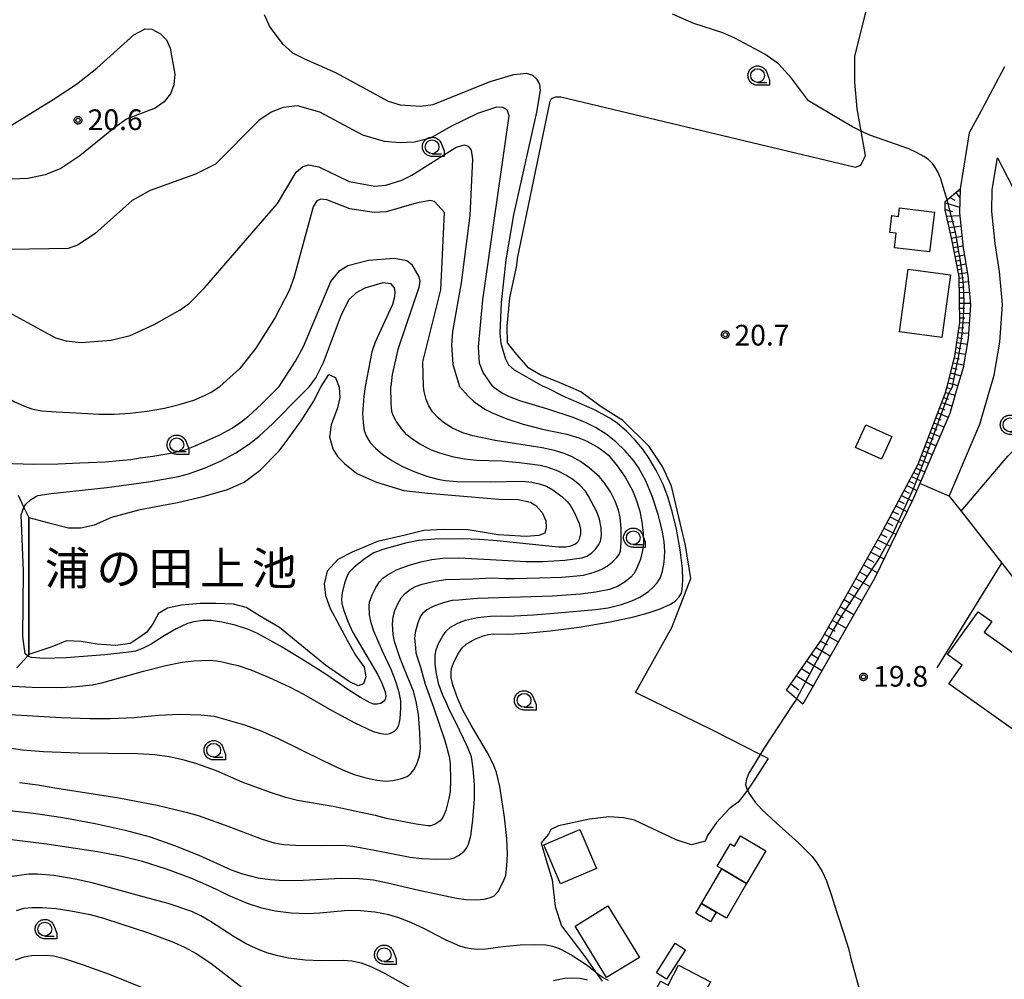
# Model space of a CAD drawing. Extents: x -28000 to -26000, y 100500 to 102000.
# Drawn here: x -26498 to -26320, y 100765 to 100939 of the extents above; entities that cross this region are included whole.
import ezdxf
from ezdxf.enums import TextEntityAlignment as Align

# ---------------------------------------------------------------- set-up
doc = ezdxf.new("R2010")
doc.units = 0
for name, color, linetype in [('2101000', 7, 'Continuous'), ('2101001', 7, 'Continuous'), ('3001000', 4, 'Continuous'), ('3003000', 7, 'Continuous'), ('5105000', 4, 'Continuous'), ('5105001', 4, 'Continuous'), ('6101110', 6, 'Continuous'), ('6101121', 6, 'Continuous'), ('6101990', 6, 'Continuous'), ('6110000', 1, 'Continuous'), ('6110120', 1, 'Continuous'), ('6130000', 3, 'Continuous'), ('6301000', 3, 'Continuous'), ('6331000', 3, 'Continuous'), ('7101000', 2, 'Continuous'), ('7101001', 8, 'Continuous'), ('7102000', 6, 'Continuous'), ('7312000', 1, 'Continuous'), ('8151000', 5, 'Continuous'), ('CLIP_BOX', 4, 'Continuous')]:
    doc.layers.add(name, color=color, linetype=linetype)
doc.styles.add('PlotAnnotation', font='MS Gothic.ttf')

# ---------------------------------------------------------------- blocks, each defined once
blk = doc.blocks.new('633100')
at = {"layer": '6331000'}
blk.add_lwpolyline([(0, -0.5), (0.67, -0.5)], dxfattribs=at)
blk.add_circle((0, 0), 0.5, dxfattribs=at)
at = {"layer": 'CLIP_BOX'}
blk.add_lwpolyline([(0.87, -0.3), (0.87, -0.7), (0, -0.7), (-0.074, -0.695), (-0.146, -0.684), (-0.216, -0.666), (-0.282, -0.64), (-0.35, -0.606), (-0.414, -0.564), (-0.469, -0.521), (-0.52, -0.469), (-0.568, -0.408), (-0.608, -0.35), (-0.64, -0.281), (-0.666, -0.214), (-0.686, -0.144), (-0.697, -0.071), (-0.699, 0.003), (-0.695, 0.075), (-0.684, 0.148), (-0.665, 0.216), (-0.64, 0.281), (-0.606, 0.349), (-0.565, 0.412), (-0.522, 0.467), (-0.467, 0.52), (-0.41, 0.568), (-0.349, 0.607), (-0.283, 0.641), (-0.215, 0.665), (-0.148, 0.684), (-0.072, 0.696), (0, 0.7), (0.074, 0.696), (0.147, 0.685), (0.219, 0.666), (0.283, 0.639), (0.355, 0.605), (0.416, 0.562), (0.472, 0.518), (0.525, 0.463), (0.57, 0.407), (0.609, 0.346), (0.646, 0.273)], close=True, dxfattribs=at)
blk = doc.blocks.new('731200')
at = {"layer": '7312000'}
blk.add_circle((0, 0), 0.15, dxfattribs=at)
at = {"layer": 'CLIP_BOX'}
blk.add_lwpolyline([(-0.209, -0.178), (-0.219, -0.166), (-0.237, -0.14), (-0.251, -0.113), (-0.258, -0.094), (-0.265, -0.075), (-0.269, -0.057), (-0.273, -0.031), (-0.275, -0.008), (-0.274, 0.024), (-0.27, 0.054), (-0.266, 0.071), (-0.261, 0.088), (-0.255, 0.104), (-0.246, 0.124), (-0.239, 0.136), (-0.228, 0.154), (-0.219, 0.166), (-0.202, 0.187), (-0.189, 0.199), (-0.169, 0.217), (-0.151, 0.23), (-0.135, 0.239), (-0.113, 0.251), (-0.101, 0.256), (-0.082, 0.262), (-0.056, 0.269), (-0.04, 0.272), (-0.016, 0.275), (0.004, 0.275), (0.022, 0.274), (0.042, 0.272), (0.065, 0.267), (0.079, 0.264), (0.108, 0.253), (0.121, 0.247), (0.143, 0.235), (0.16, 0.224), (0.18, 0.208), (0.194, 0.194), (0.206, 0.182), (0.222, 0.162), (0.233, 0.146), (0.249, 0.116), (0.257, 0.097), (0.264, 0.075), (0.269, 0.057), (0.273, 0.032), (0.275, 0.014), (0.275, -0.008), (0.274, -0.023), (0.271, -0.048), (0.267, -0.067), (0.261, -0.088), (0.249, -0.117), (0.23, -0.151), (0.219, -0.166), (0.204, -0.184), (0.189, -0.199), (0.172, -0.215), (0.154, -0.228), (0.136, -0.239), (0.124, -0.246), (0.107, -0.253), (0.09, -0.26), (0.071, -0.266), (0.044, -0.271), (0.028, -0.274), (0.009, -0.275), (-0.009, -0.275), (-0.024, -0.274), (-0.041, -0.272), (-0.063, -0.268), (-0.086, -0.261), (-0.101, -0.256), (-0.115, -0.25), (-0.133, -0.241), (-0.148, -0.231), (-0.17, -0.216), (-0.182, -0.206), (-0.197, -0.192)], close=True, dxfattribs=at)

msp = doc.modelspace()

# ---------------------------------------------------------------- linework, layer by layer
at = {"layer": '2101000', "flags": 128}
for points in [[(-26319.97, 100930.78), (-26324.2, 100922.82), (-26326.39, 100918.84), (-26328.04, 100908.66), (-26328.13, 100904.32), (-26327.46, 100898), (-26326.67, 100892.99), (-26326.17, 100887.63), (-26326.59, 100881.58), (-26327.51, 100876.25), (-26328.5, 100872.87)], [(-26322.46, 100872.87), (-26321.85, 100874.94), (-26320.82, 100880.89), (-26320.36, 100887.7), (-26320.91, 100893.71), (-26321.71, 100898.76), (-26322.32, 100904.57), (-26322.24, 100908.54), (-26321.28, 100914.27), (-26317.58, 100907.14), (-26315.2, 100902.57), (-26310.47, 100892.57), (-26307.98, 100888.38), (-26305.76, 100886.3), (-26304.74, 100885.55), (-26297.15, 100879.96)], [(-26328.5, 100872.87), (-26329.93, 100867.97), (-26335.36, 100855.28)], [(-26330.03, 100853), (-26324.46, 100866.01), (-26322.46, 100872.87)]]:
    msp.add_lwpolyline(points, dxfattribs=at)
at = {"layer": '2101001', "flags": 128}
msp.add_lwpolyline([(-26330.03, 100853), (-26335.36, 100855.28)], dxfattribs=at)
at = {"layer": '3001000', "flags": 128}
for points in [[(-26339.6, 100900.62), (-26340.78, 100900.77), (-26340.4, 100903.83), (-26339.22, 100903.68), (-26339.03, 100905.23), (-26332.71, 100904.45), (-26333.6, 100897.23), (-26339.92, 100898), (-26339.6, 100900.62)], [(-26337.44, 100894.11), (-26329.79, 100893.06), (-26331.34, 100881.71), (-26339, 100882.76), (-26337.44, 100894.11)], [(-26342.3, 100859.66), (-26346.97, 100861.78), (-26345.09, 100865.91), (-26340.43, 100863.79), (-26342.3, 100859.66)], [(-26305.36, 100812.93), (-26310.65, 100805.16), (-26330.09, 100819.01), (-26327.68, 100822.39), (-26330.32, 100824.27), (-26324.78, 100832.05), (-26322.31, 100830.3), (-26323.7, 100828.35), (-26308.61, 100817.59), (-26309.71, 100816.05), (-26305.36, 100812.93)], [(-26400.45, 100782.73), (-26403.47, 100789.82), (-26396.95, 100792.6), (-26393.93, 100785.51), (-26400.45, 100782.73)], [(-26363.24, 100788.75), (-26366.71, 100782.81), (-26371.19, 100785.44), (-26372.02, 100785.92), (-26369.64, 100789.98), (-26368.9, 100789.55), (-26367.8, 100791.42), (-26363.24, 100788.75)], [(-26366.71, 100782.81), (-26370.38, 100776.54), (-26372.22, 100777.61), (-26374.87, 100779.17), (-26371.19, 100785.44), (-26366.71, 100782.81)], [(-26377.78, 100770.79), (-26381.21, 100765.45), (-26383.05, 100766.63), (-26379.63, 100771.98), (-26377.78, 100770.79)], [(-26379.04, 100768.01), (-26373.28, 100764.97), (-26374.51, 100762.64), (-26373.44, 100762.08), (-26374.46, 100760.14), (-26373.86, 100759.82), (-26374.57, 100758.47), (-26383.4, 100763.12), (-26382.34, 100765.12), (-26380.95, 100764.38), (-26379.04, 100768.01)]]:
    msp.add_lwpolyline(points, close=True, dxfattribs=at)
at = {"layer": '3003000', "flags": 128}
for points in [[(-26374.87, 100779.17), (-26372.22, 100777.61), (-26373.25, 100775.86), (-26375.89, 100777.42), (-26374.87, 100779.17)], [(-26397.78, 100775.1), (-26391.83, 100778.74), (-26386.14, 100769.42), (-26392.09, 100765.78), (-26397.78, 100775.1)]]:
    msp.add_lwpolyline(points, close=True, dxfattribs=at)
at = {"layer": '5105000', "flags": 128}
for points in [[(-26496.76, 100849.15), (-26493.12, 100848.18), (-26489.57, 100847.25), (-26487.34, 100847.25), (-26484.82, 100847.79), (-26481.73, 100849.17), (-26476.6, 100850.58), (-26469.78, 100851.85), (-26465.15, 100852.9), (-26460.74, 100854.2), (-26457.73, 100855.55), (-26454.83, 100857.69), (-26451.42, 100861.2), (-26449.57, 100863.64), (-26447.43, 100866.62), (-26445.18, 100870.12), (-26443.76, 100872.87), (-26442.41, 100875.03), (-26441.19, 100874.5), (-26440.6, 100872.87)], [(-26440.6, 100872.87), (-26440.53, 100872.68), (-26440.39, 100870.85), (-26440.83, 100869.01), (-26441.99, 100865.89), (-26442.27, 100863.75), (-26441.69, 100861.58), (-26440.82, 100860.16), (-26439.53, 100858.89), (-26437.32, 100857.12), (-26433.78, 100855.52), (-26428.83, 100854.03), (-26424.48, 100853.53), (-26417.28, 100852.94), (-26411.63, 100852.44), (-26408.12, 100852.41), (-26405.85, 100851.91), (-26404.91, 100851.3), (-26403.73, 100850.05), (-26403.07, 100848.5), (-26403.02, 100847.32), (-26403.24, 100846.26), (-26404.34, 100845.84), (-26406.65, 100845.68), (-26411.72, 100845.95), (-26417.15, 100846.87), (-26421.63, 100846.92), (-26425.21, 100846.79), (-26428.54, 100845.94), (-26433.59, 100844.76), (-26438.15, 100842.81), (-26440.74, 100841.49), (-26442.7, 100839.42), (-26443.23, 100837.12), (-26442.99, 100834.99), (-26442.14, 100832.66), (-26440.94, 100830.38), (-26439.09, 100826.89), (-26437.56, 100824.19), (-26436.02, 100822), (-26435.72, 100820.28), (-26436.11, 100818.98), (-26437.1, 100818.64), (-26438.74, 100819.39), (-26442.98, 100822.37), (-26447.93, 100826.42), (-26451.34, 100829.19), (-26454.98, 100831.3), (-26457.35, 100832.81), (-26459.68, 100833.39), (-26462.79, 100833.53), (-26465.7, 100833.54), (-26469.08, 100833.22), (-26471.62, 100832.72), (-26473.26, 100831.72), (-26474.25, 100829.88), (-26475.35, 100828.36), (-26476.8, 100827.31), (-26478.41, 100826.3), (-26480.98, 100825.92), (-26481.12, 100825.93), (-26484.34, 100826.2), (-26487.25, 100826.67), (-26489.89, 100826.79), (-26492.59, 100825.66)], [(-26492.59, 100825.66), (-26496.71, 100824.29)]]:
    msp.add_lwpolyline(points, dxfattribs=at)
at = {"layer": '5105001', "flags": 128}
msp.add_lwpolyline([(-26496.71, 100824.29), (-26496.76, 100849.15)], dxfattribs=at)
at = {"layer": '6101110', "flags": 128}
msp.add_lwpolyline([(-26359.48, 100817.82), (-26353.34, 100826.69), (-26347.97, 100836.2), (-26342.54, 100845.86), (-26335.64, 100858.79), (-26330.75, 100871.56), (-26330.41, 100872.87), (-26328.97, 100878.35), (-26328.08, 100884.52), (-26328.19, 100892.8), (-26329.52, 100899.5), (-26330.49, 100903.75), (-26330.73, 100904.79), (-26330.75, 100906.38), (-26328.04, 100908.66)], dxfattribs=at)
at = {"layer": '6101121', "flags": 128}
msp.add_lwpolyline([(-26328.04, 100908.66), (-26328.13, 100904.32), (-26327.46, 100898), (-26326.67, 100892.99), (-26326.17, 100887.63), (-26326.59, 100881.58), (-26327.51, 100876.25), (-26328.5, 100872.87), (-26329.93, 100867.97), (-26335.36, 100855.28), (-26336.51, 100852.6), (-26343.57, 100838.09), (-26356.51, 100815.32), (-26357.66, 100816.29), (-26359.48, 100817.82)], dxfattribs=at)
at = {"layer": '6101990', "flags": 128}
for points in [[(-26328.84, 100907.98), (-26328.07, 100907.07)], [(-26328.39, 100908.37), (-26328.22, 100908.17)], [(-26330.75, 100906.12), (-26328.11, 100905.35)], [(-26329.89, 100907.1), (-26328.99, 100906.63)], [(-26330.73, 100904.92), (-26329.43, 100904.59)], [(-26330.49, 100903.74), (-26328.08, 100903.86)], [(-26330.25, 100902.69), (-26329.12, 100902.81)], [(-26330.01, 100901.64), (-26327.88, 100901.99)], [(-26329.79, 100900.7), (-26328.79, 100900.87)], [(-26329.58, 100899.76), (-26327.68, 100900.11)], [(-26329.4, 100898.9), (-26328.5, 100899.07)], [(-26329.23, 100898.03), (-26327.5, 100898.35)], [(-26329.07, 100897.21), (-26328.22, 100897.36)], [(-26328.9, 100896.39), (-26327.25, 100896.69)], [(-26328.75, 100895.6), (-26327.94, 100895.74)], [(-26328.59, 100894.81), (-26327, 100895.08)], [(-26328.44, 100894.05), (-26327.66, 100894.17)], [(-26328.29, 100893.29), (-26326.75, 100893.51)], [(-26328.19, 100892.49), (-26327.41, 100892.6)], [(-26328.18, 100891.68), (-26326.56, 100891.86)], [(-26328.16, 100890.79), (-26327.32, 100890.89)], [(-26328.15, 100889.91), (-26326.38, 100889.93)], [(-26328.14, 100888.94), (-26327.22, 100888.95)], [(-26328.13, 100887.98), (-26326.2, 100887.93)], [(-26328.11, 100887.07), (-26327.16, 100887.04)], [(-26328.1, 100886.15), (-26326.28, 100886.1)], [(-26328.09, 100885.31), (-26327.21, 100885.28)], [(-26328.09, 100884.46), (-26326.39, 100884.39)], [(-26328.35, 100882.65), (-26326.52, 100882.52)], [(-26328.22, 100883.55), (-26327.34, 100883.49)], [(-26328.62, 100880.8), (-26326.77, 100880.51)], [(-26328.48, 100881.72), (-26327.55, 100881.58)], [(-26328.88, 100879.01), (-26327.08, 100878.72)], [(-26328.75, 100879.9), (-26327.84, 100879.76)], [(-26329.29, 100877.15), (-26327.42, 100876.76)], [(-26329.04, 100878.07), (-26328.15, 100877.88)], [(-26329.77, 100875.31), (-26327.93, 100874.8)], [(-26329.53, 100876.23), (-26328.6, 100875.97)], [(-26330.24, 100873.52), (-26328.46, 100873.02)], [(-26330, 100874.41), (-26329.1, 100874.16)], [(-26330.69, 100871.78), (-26328.96, 100871.3)], [(-26330.47, 100872.65), (-26329.59, 100872.4)], [(-26331.36, 100869.96), (-26329.53, 100869.34)], [(-26331.02, 100870.87), (-26330.14, 100870.57)], [(-26332.09, 100868.07), (-26330.21, 100867.31)], [(-26331.72, 100869.02), (-26330.78, 100868.64)], [(-26332.78, 100866.25), (-26330.98, 100865.52)], [(-26332.43, 100867.16), (-26331.51, 100866.79)], [(-26333.45, 100864.5), (-26331.71, 100863.8)], [(-26333.12, 100865.38), (-26332.23, 100865.02)], [(-26334.1, 100862.82), (-26332.42, 100862.14)], [(-26333.77, 100863.66), (-26332.92, 100863.32)], [(-26334.72, 100861.2), (-26333.11, 100860.54)], [(-26334.41, 100862.01), (-26333.59, 100861.67)], [(-26335.34, 100859.57), (-26333.79, 100858.94)], [(-26335.03, 100860.38), (-26334.24, 100860.06)], [(-26336.43, 100857.3), (-26335.62, 100856.93)], [(-26336.03, 100858.05), (-26334.45, 100857.41)], [(-26335.64, 100858.79), (-26334.88, 100858.48)], [(-26337.27, 100855.73), (-26336.4, 100855.31)], [(-26336.84, 100856.55), (-26335.15, 100855.77)], [(-26338.19, 100854.02), (-26337.25, 100853.54)], [(-26337.71, 100854.91), (-26335.9, 100854.03)], [(-26339.17, 100852.17), (-26338.19, 100851.67)], [(-26338.66, 100853.13), (-26336.73, 100852.14)], [(-26340.21, 100850.23), (-26339.19, 100849.71)], [(-26339.68, 100851.22), (-26337.68, 100850.2)], [(-26340.74, 100849.24), (-26338.66, 100848.18)], [(-26341.84, 100847.18), (-26339.68, 100846.08)], [(-26341.29, 100848.21), (-26340.23, 100847.67)], [(-26342.99, 100845.06), (-26340.74, 100843.9)], [(-26342.41, 100846.11), (-26341.31, 100845.55)], [(-26343.61, 100843.95), (-26342.46, 100843.35)], [(-26344.89, 100841.68), (-26343.67, 100841.04)], [(-26344.23, 100842.85), (-26341.86, 100841.61)], [(-26345.54, 100840.52), (-26343.06, 100839.13)], [(-26346.94, 100838.04), (-26344.41, 100836.61)], [(-26346.24, 100839.28), (-26344.97, 100838.56)], [(-26347.65, 100836.77), (-26346.39, 100836.06)], [(-26349.07, 100834.25), (-26347.81, 100833.54)], [(-26348.36, 100835.51), (-26345.84, 100834.09)], [(-26349.78, 100832.99), (-26347.27, 100831.57)], [(-26351.2, 100830.49), (-26348.7, 100829.07)], [(-26350.49, 100831.74), (-26349.24, 100831.03)], [(-26351.9, 100829.23), (-26350.65, 100828.53)], [(-26352.61, 100827.98), (-26350.12, 100826.57)], [(-26354.13, 100825.56), (-26351.56, 100824.04)], [(-26353.31, 100826.74), (-26352.07, 100826.03)], [(-26354.97, 100824.33), (-26353.65, 100823.5)], [(-26356.75, 100821.76), (-26355.31, 100820.86)], [(-26355.82, 100823.1), (-26353.07, 100821.37)], [(-26357.67, 100820.43), (-26354.68, 100818.54)], [(-26358.68, 100818.97), (-26357.23, 100817.92)]]:
    msp.add_lwpolyline(points, dxfattribs=at)
at = {"layer": '6110000', "flags": 128}
msp.add_lwpolyline([(-26330.03, 100853), (-26327.87, 100850.24), (-26320.49, 100840.83), (-26313.43, 100831.82), (-26305.95, 100822.28), (-26305.22, 100821.48), (-26302.05, 100818), (-26289.56, 100805.16), (-26278.85, 100797.64), (-26277.52, 100797.15), (-26275.74, 100796.5), (-26252.95, 100791.69)], dxfattribs=at)
at = {"layer": '6110120', "flags": 128}
msp.add_lwpolyline([(-26498.68, 100853.14), (-26497.62, 100850.93), (-26496.76, 100849.15), (-26496.71, 100824.29), (-26496.94, 100824.03), (-26498.9, 100821.86)], dxfattribs=at)
at = {"layer": '6130000', "flags": 128}
msp.add_lwpolyline([(-26332.18, 100821.9), (-26320.49, 100840.83)], dxfattribs=at)
at = {"layer": '6301000', "flags": 128}
for points in [[(-26398.96, 100872.87), (-26400.66, 100873.6), (-26404.11, 100874.98), (-26406.14, 100876.16), (-26408.33, 100878.66), (-26410.04, 100880.79), (-26410.12, 100883.81), (-26409.62, 100888.94), (-26408.36, 100894.8), (-26408.2, 100896.05), (-26402.33, 100924.53), (-26402.03, 100925.02), (-26401.25, 100925.37), (-26400.36, 100925.37), (-26347.02, 100912.59), (-26346.51, 100912.79), (-26346.02, 100912.98), (-26345.16, 100914.69), (-26346.69, 100923.19), (-26347.13, 100928.01), (-26347.14, 100932.72), (-26343.76, 100946.22)], [(-26362.84, 100805.45), (-26364.25, 100806.17), (-26372.65, 100810.45), (-26386.84, 100817.44), (-26380.29, 100829.21), (-26376.85, 100838.04), (-26377.79, 100844.04), (-26379.21, 100850.21), (-26380.3, 100854.79), (-26381.97, 100858.37), (-26384.39, 100862.01), (-26389.14, 100866.71), (-26393.04, 100869.17), (-26396.76, 100871.91), (-26398.96, 100872.87)], [(-26327.87, 100850.24), (-26319.39, 100860.26), (-26311.93, 100867.84), (-26311.78, 100868.42), (-26311.63, 100869.03), (-26313.07, 100870.57), (-26315.75, 100871.83), (-26315.92, 100871.98), (-26315.95, 100872.87)], [(-26362.84, 100805.45), (-26365.1, 100801.92), (-26366.55, 100799.73), (-26366.72, 100799.47), (-26368.27, 100797.57), (-26369.87, 100796.33), (-26372.15, 100793.88), (-26373.78, 100791.49), (-26374.2, 100790.5), (-26376.72, 100789.83), (-26379.45, 100790.71), (-26387.01, 100794.26), (-26389.02, 100794.72), (-26391.65, 100794.87), (-26395.15, 100794.46), (-26400.77, 100793.27), (-26402.19, 100792.57), (-26402.58, 100791.77), (-26403.92, 100790.19), (-26403, 100787.02), (-26401.92, 100783.45), (-26401.38, 100778.64), (-26400.24, 100775.12), (-26396, 100769.55)], [(-26396, 100769.55), (-26393.99, 100766.64), (-26392.91, 100765.08)]]:
    msp.add_lwpolyline(points, dxfattribs=at)
at = {"layer": '7101000', "flags": 128}
for points in [[(-26454.11, 100940.24), (-26453.11, 100937.97), (-26450.83, 100935.03), (-26448.97, 100933.34), (-26446.82, 100932.2), (-26441.21, 100929.73), (-26431.67, 100924.56), (-26429.45, 100923.87), (-26425.75, 100923.64), (-26423.5, 100923.98), (-26413.19, 100928.11), (-26408.9, 100929.39), (-26406.57, 100929.6), (-26405.49, 100929.24), (-26404.82, 100928.68), (-26404.25, 100927.64), (-26404.12, 100926.46), (-26404.76, 100922.57), (-26408.97, 100903.97), (-26410.34, 100895.81), (-26411.2, 100888.08), (-26411.42, 100882.49), (-26411.26, 100880.73), (-26410.48, 100877.97), (-26409.82, 100876.8), (-26408.82, 100875.85), (-26403.53, 100872.87)], [(-26355.5, 100924.63), (-26358.59, 100928.7), (-26360.93, 100931.3), (-26363.39, 100933.05), (-26368.83, 100935.99), (-26371, 100936.91), (-26376.25, 100938.63), (-26380.17, 100940.33)], [(-26500.07, 100920.09), (-26492.34, 100924.83), (-26488.1, 100927.66), (-26484.41, 100930.55), (-26477.69, 100936.58), (-26475.68, 100937.68), (-26474.44, 100937.63), (-26472.9, 100936.77), (-26471.83, 100935.66), (-26471.13, 100934.17), (-26470.32, 100929.44), (-26470.47, 100927.52), (-26471.1, 100925.9), (-26472.23, 100924.42), (-26473.85, 100923.28), (-26479.03, 100921.28), (-26481.38, 100919.63), (-26487.5, 100914.63), (-26490.92, 100912.38), (-26493.81, 100911.19), (-26496.95, 100910.57), (-26503.02, 100910.32)], [(-26330.38, 100906.69), (-26331.11, 100909.04), (-26331.55, 100910.49), (-26332.06, 100911.74), (-26332.59, 100912.68), (-26333.04, 100913.25), (-26333.78, 100913.96), (-26334.63, 100914.56), (-26335.8, 100915.22), (-26337.32, 100915.89), (-26344.38, 100918.42), (-26345.62, 100918.94), (-26347.55, 100919.91), (-26350.03, 100921.33), (-26355.5, 100924.63)], [(-26445.92, 100872.87), (-26444.74, 100874.45), (-26443.34, 100877.2), (-26440.13, 100885.91), (-26438.7, 100888.6), (-26437.37, 100889.9), (-26435.83, 100890.73), (-26432.54, 100891.72), (-26431.22, 100891.49), (-26430.59, 100890.75), (-26430.43, 100890.07), (-26430.5, 100889.09), (-26430.89, 100887.72), (-26434.02, 100880.91), (-26434.63, 100879.16), (-26435.8, 100872.87)], [(-26497.62, 100850.93), (-26497.43, 100851.33), (-26497.27, 100851.55), (-26496.42, 100852.31), (-26495.47, 100852.93), (-26495.09, 100853.09), (-26492.7, 100853.48), (-26482.6, 100854.56), (-26475.05, 100855.58), (-26469.62, 100856.56), (-26467.81, 100857.04), (-26464.78, 100858.11), (-26461.88, 100859.4), (-26459.26, 100860.81), (-26456.96, 100862.32), (-26454.99, 100863.86), (-26452.52, 100866.18), (-26447.45, 100871.3), (-26445.92, 100872.87)], [(-26435.8, 100872.87), (-26436.04, 100871.12), (-26436.13, 100870.28), (-26436.27, 100867.97), (-26436.19, 100866.29), (-26435.97, 100864.91), (-26435.65, 100863.92), (-26434.94, 100862.79), (-26433.96, 100861.67), (-26432.69, 100860.58), (-26431.01, 100859.43), (-26429.07, 100858.36), (-26426.81, 100857.39), (-26424.65, 100856.61), (-26422.67, 100856.08), (-26421.32, 100855.83), (-26419.15, 100855.66), (-26413.2, 100855.58), (-26407.33, 100855.7), (-26405.62, 100855.53), (-26404.3, 100855.25), (-26402.97, 100854.8), (-26401.8, 100854.15), (-26400.16, 100852.93), (-26399.2, 100852.04), (-26398.65, 100851.36), (-26397.96, 100850.1), (-26397.03, 100848.02), (-26396.78, 100847.01), (-26396.78, 100846.14), (-26397.02, 100845.22), (-26397.35, 100844.62), (-26397.83, 100844.23), (-26398.78, 100843.87), (-26399.45, 100843.72), (-26400.77, 100843.74), (-26406.13, 100844.27), (-26411.93, 100844.9), (-26415.08, 100845.15), (-26418.13, 100845.26), (-26423.17, 100845.2), (-26426.15, 100844.94), (-26428.49, 100844.45), (-26432.64, 100843.3), (-26434.25, 100842.71), (-26435.83, 100841.68), (-26437.83, 100840.12), (-26438.71, 100839.2), (-26439.1, 100838.54), (-26439.56, 100837.25), (-26439.98, 100835.47), (-26440.08, 100834.31), (-26440.02, 100833.54), (-26439.68, 100832.25), (-26439.04, 100830.46), (-26438.1, 100828.41), (-26436.32, 100825.3), (-26433.52, 100820.6), (-26432.77, 100819.12), (-26432.21, 100817.56), (-26432.08, 100816.76), (-26432.2, 100816.15), (-26432.55, 100815.71), (-26433.03, 100815.43), (-26433.61, 100815.29), (-26434.25, 100815.31), (-26434.92, 100815.53), (-26436.68, 100816.48), (-26438.78, 100817.84), (-26442.88, 100820.66), (-26446.98, 100823.3), (-26451.17, 100825.81), (-26455.29, 100828.08), (-26456.95, 100828.82), (-26459.34, 100829.6), (-26461.75, 100830.16), (-26463.72, 100830.43), (-26465.22, 100830.43), (-26466.87, 100830.21), (-26467.99, 100829.89), (-26470.02, 100828.96), (-26472.24, 100827.65), (-26474.56, 100826.2), (-26476.16, 100825.41), (-26477.43, 100824.93), (-26478.61, 100824.71), (-26483, 100824.23), (-26490, 100823.68), (-26494.05, 100823.59), (-26496.27, 100823.74), (-26496.68, 100823.86), (-26496.94, 100824.03)], [(-26419.92, 100818.8), (-26420.22, 100820.1), (-26420.26, 100821.09), (-26420.16, 100821.79), (-26419.83, 100822.73), (-26419.03, 100824.33), (-26418.22, 100825.51), (-26417.52, 100826.14), (-26415.94, 100827.06), (-26414.41, 100827.69), (-26413.46, 100827.95), (-26412.59, 100828.02), (-26409.85, 100827.98), (-26406.66, 100828.16), (-26402.31, 100828.58), (-26397.02, 100829.26), (-26391.44, 100830.2), (-26387.13, 100831.11), (-26384.57, 100831.82), (-26382.36, 100832.59), (-26380.49, 100833.41), (-26379.66, 100833.97), (-26378.92, 100834.77), (-26378.54, 100835.4), (-26378.36, 100836.05), (-26378.25, 100837.76), (-26378.32, 100839.85), (-26378.75, 100843.27), (-26379.42, 100846.99), (-26380.13, 100849.97), (-26380.99, 100852.84), (-26381.84, 100855.07), (-26383.16, 100857.78), (-26384.35, 100859.84), (-26385.53, 100861.5), (-26386.88, 100863.13), (-26388.4, 100864.68), (-26390.17, 100866.24), (-26391.49, 100867.13), (-26394.26, 100868.62), (-26399.84, 100871.05), (-26402.91, 100872.63), (-26403.53, 100872.87)], [(-26501.31, 100796.15), (-26495.92, 100795.52), (-26490.58, 100794.74), (-26484.72, 100793.69), (-26479.27, 100792.48), (-26474.77, 100791.26), (-26470.33, 100789.71), (-26465.94, 100787.91), (-26460.08, 100785.27), (-26458.03, 100784.56), (-26455.23, 100783.84), (-26453.01, 100783.51), (-26450.54, 100783.37), (-26447.06, 100783.42), (-26440.14, 100783.78), (-26436.9, 100783.72), (-26434.33, 100783.47), (-26431.77, 100782.92), (-26426.11, 100781.6), (-26419.27, 100780.17), (-26417.53, 100779.92), (-26415.67, 100779.84), (-26414.27, 100779.94), (-26413.12, 100780.24), (-26412.43, 100780.6), (-26411.75, 100781.37), (-26410.86, 100782.98), (-26410.36, 100784.26), (-26410.13, 100786.03), (-26410.06, 100788.12), (-26410.17, 100790.95), (-26410.59, 100794.83), (-26411.44, 100800.4), (-26412.02, 100802.93), (-26412.63, 100804.47), (-26413.66, 100806.49), (-26416.62, 100811.51), (-26418.14, 100814.23), (-26419.03, 100816.26), (-26419.92, 100818.8)], [(-26357.66, 100816.29), (-26357.82, 100816.05), (-26358.38, 100815.2), (-26363.48, 100807.43), (-26366.31, 100802.82), (-26366.74, 100801.73), (-26366.9, 100800.76), (-26366.75, 100800.11), (-26366.55, 100799.73), (-26366.12, 100798.94), (-26365.19, 100797.56), (-26363.98, 100796.23), (-26361.34, 100793.79), (-26357.34, 100790.16), (-26354.87, 100787.69), (-26353.97, 100786.57), (-26353.02, 100784.96), (-26352.25, 100783.31), (-26351.37, 100780.84), (-26350.39, 100777.58), (-26349.07, 100773.48), (-26348.23, 100771.01), (-26347.85, 100769.21), (-26346.08, 100762.82)]]:
    msp.add_lwpolyline(points, dxfattribs=at)
at = {"layer": '7101001', "flags": 128}
for points in [[(-26329.2, 100902.02), (-26329.67, 100903.86), (-26330.38, 100906.69)], [(-26329.4, 100872.87), (-26328.97, 100874.96), (-26328.67, 100876.49), (-26328.36, 100878.1), (-26328.09, 100879.59), (-26327.87, 100880.98), (-26327.69, 100882.35), (-26327.54, 100883.77), (-26327.43, 100885.24), (-26327.36, 100886.75), (-26327.33, 100888.28), (-26327.34, 100889.77), (-26327.4, 100891.18), (-26327.53, 100892.46), (-26327.71, 100893.76), (-26327.94, 100895.22), (-26328.22, 100896.95), (-26328.5, 100898.72), (-26328.77, 100900.24), (-26328.99, 100901.31), (-26329.2, 100902.02)], [(-26329.4, 100872.87), (-26330.13, 100871.5), (-26334.21, 100860.39), (-26336.49, 100854.45), (-26340.24, 100846.21), (-26342.67, 100841.87), (-26349.34, 100831.6), (-26351.04, 100828.75), (-26357.66, 100816.29)], [(-26496.94, 100824.03), (-26497.4, 100824.41), (-26497.83, 100827.58), (-26497.72, 100839.33), (-26498.11, 100849.62), (-26497.62, 100850.93)]]:
    msp.add_lwpolyline(points, dxfattribs=at)
at = {"layer": '7102000', "flags": 128}
for points in [[(-26412.67, 100872.87), (-26414.44, 100875.38), (-26415.12, 100877.07), (-26415.29, 100880.07), (-26414.51, 100888.54), (-26409.7, 100921.9), (-26410.12, 100922.99), (-26410.89, 100923.39), (-26412.03, 100923.44), (-26415.46, 100922.32), (-26420.27, 100919.98), (-26423.96, 100917.84), (-26426.85, 100917.14), (-26429.48, 100916.98), (-26432.3, 100917.24), (-26436.21, 100918.41), (-26444.02, 100922.55), (-26448.1, 100923.72), (-26450.64, 100923.38), (-26452.83, 100922.57), (-26455.08, 100921.08), (-26462.9, 100913.14), (-26466.56, 100911.31), (-26474.73, 100908.36), (-26478.02, 100906.58), (-26484.76, 100900.51), (-26487.9, 100898.48), (-26489.59, 100897.87), (-26503.71, 100897.63)], [(-26500.99, 100886.62), (-26491.93, 100881.7), (-26489.98, 100881.11), (-26487.26, 100880.83), (-26481.81, 100881.26), (-26478.41, 100882.12), (-26474.06, 100884.08), (-26469.34, 100886.77), (-26467.65, 100887.98), (-26464.87, 100890.81), (-26451.7, 100905.99), (-26448.34, 100911.7), (-26447.09, 100912.74), (-26445.99, 100913), (-26444.22, 100912.68), (-26438.74, 100910.02), (-26434.04, 100909.14), (-26432.08, 100909.34), (-26429.18, 100910.25), (-26427.33, 100911.15), (-26419.3, 100916.22), (-26417.79, 100916.64), (-26417.15, 100916.4), (-26416.64, 100915.69), (-26416.35, 100914.02), (-26416.83, 100903.87), (-26418.43, 100891.64), (-26419.99, 100882.85), (-26420.16, 100880.42), (-26419.94, 100876.87), (-26418.72, 100872.87)], [(-26425.27, 100872.87), (-26425.38, 100877.34), (-26422.11, 100890.39), (-26421.47, 100904.37), (-26423.26, 100906.35), (-26424.07, 100906.58), (-26426.6, 100906.09), (-26432.01, 100904.5), (-26434.18, 100904.4), (-26438.61, 100905.02), (-26442.75, 100906.69), (-26443.83, 100906.77), (-26444.55, 100906.48), (-26445.25, 100905.44), (-26448.74, 100892.52), (-26449.52, 100890.36), (-26452.1, 100885.34), (-26455.61, 100879.79), (-26458.52, 100876.12), (-26462.15, 100872.87)], [(-26451.41, 100872.87), (-26448.43, 100877.43), (-26447.01, 100880.09), (-26442.03, 100891.88), (-26440.39, 100893.88), (-26438.94, 100894.81), (-26435.19, 100895.73), (-26430.57, 100896.12), (-26428.28, 100895.71), (-26427.4, 100895), (-26426.09, 100892.75), (-26425.93, 100891.92), (-26426.08, 100890.77), (-26429.88, 100879.54), (-26430.9, 100875.04), (-26431.16, 100872.87)], [(-26451.41, 100872.87), (-26453.54, 100870.69), (-26454.51, 100869.72), (-26457.04, 100867.36), (-26458.42, 100866.26), (-26459.97, 100865.25), (-26462.2, 100864.06), (-26466.65, 100862.05), (-26468.49, 100861.35), (-26471, 100860.72), (-26474.28, 100860.16), (-26476.55, 100859.88), (-26478.26, 100859.56), (-26480.37, 100859.4), (-26482.83, 100859.16), (-26487.51, 100858.96), (-26491.43, 100858.77), (-26495.81, 100858.71), (-26501.61, 100858.89)], [(-26501.13, 100872.87), (-26500.96, 100871.9), (-26500.9, 100871.58), (-26500.74, 100871.18), (-26500.32, 100870.73), (-26499.44, 100870.14), (-26497.22, 100869.15), (-26495.99, 100868.74), (-26494.39, 100868.47), (-26491.76, 100868.25), (-26488.18, 100868.06), (-26484.04, 100867.82), (-26481.3, 100867.86), (-26478.4, 100868.05), (-26475.28, 100868.41), (-26472.17, 100868.93), (-26469.48, 100869.59), (-26466.88, 100870.41), (-26464.9, 100871.2), (-26463.72, 100871.84), (-26462.15, 100872.87)], [(-26418.72, 100872.87), (-26417.62, 100871.63), (-26417.17, 100871.13), (-26416.1, 100870.15), (-26414.11, 100868.75), (-26412.82, 100868.07), (-26410.18, 100866.99), (-26407.21, 100866.02), (-26403.7, 100865.15), (-26399.27, 100864.23), (-26396.91, 100863.52), (-26395.75, 100863.04), (-26393.67, 100861.84), (-26392.33, 100860.92), (-26391.67, 100860.33), (-26390.16, 100858.51), (-26388.71, 100856.42), (-26387.41, 100854), (-26386.78, 100852.53), (-26386.08, 100850.26), (-26385.67, 100848.3), (-26385.44, 100846.33), (-26385.39, 100844.43), (-26385.55, 100843.13), (-26385.95, 100841.6), (-26386.6, 100839.97), (-26387.17, 100838.93), (-26387.69, 100838.31), (-26388.71, 100837.48), (-26390.1, 100836.61), (-26391.57, 100836.1), (-26394.02, 100835.58), (-26396.79, 100835.22), (-26401.89, 100834.89), (-26415.49, 100834.47), (-26418.86, 100834.17), (-26420.07, 100834.06), (-26421.69, 100833.63), (-26423.52, 100832.97), (-26424.65, 100832.38), (-26425.39, 100831.79), (-26425.8, 100831.23), (-26426.29, 100830.05), (-26426.78, 100828.29), (-26426.89, 100827.17), (-26426.72, 100825.56), (-26426.62, 100824.59), (-26426.34, 100823.63), (-26425.82, 100821.98), (-26424.97, 100818.9), (-26423.41, 100814.74), (-26421.39, 100808.73), (-26420.61, 100805.82), (-26420.43, 100804.56), (-26420.36, 100801.52), (-26420.44, 100799.44), (-26420.63, 100798.22), (-26421.23, 100796.02), (-26421.73, 100794.78), (-26422.21, 100794.15), (-26423.02, 100793.61), (-26423.89, 100793.28), (-26424.45, 100793.25), (-26426.6, 100793.54), (-26431.95, 100794.61), (-26433.94, 100795.15), (-26436.62, 100795.65), (-26441.64, 100796.76), (-26448.08, 100797.86), (-26450.2, 100798.38), (-26453.16, 100799.33), (-26458.07, 100801.19), (-26462.74, 100803.21), (-26466.46, 100804.52), (-26468.86, 100805.22), (-26471.31, 100805.75), (-26473.93, 100806.12), (-26477.02, 100806.32), (-26487.77, 100806.45), (-26494.06, 100806.65), (-26497.87, 100806.96), (-26500.75, 100807.39)], [(-26452.31, 100790.2), (-26450.54, 100789.9), (-26448.41, 100789.74), (-26443.97, 100789.72), (-26439.86, 100789.74), (-26438.05, 100789.57), (-26434.1, 100788.86), (-26427.66, 100787.59), (-26425.55, 100787.32), (-26422.81, 100787.21), (-26420.43, 100787.28), (-26419.72, 100787.44), (-26418.76, 100787.95), (-26417.91, 100788.66), (-26417.43, 100789.22), (-26417.07, 100789.95), (-26416.7, 100791.43), (-26416.29, 100794.28), (-26416.03, 100798.13), (-26416.01, 100800.74), (-26416.23, 100803.58), (-26416.58, 100805.78), (-26417.25, 100807.55), (-26418.72, 100810.6), (-26420.64, 100814.51), (-26421.2, 100815.81), (-26421.8, 100817.04), (-26422.44, 100818.88), (-26422.92, 100820.81), (-26423.14, 100822.52), (-26423.13, 100824.17), (-26422.95, 100825.17), (-26422.52, 100826.27), (-26421.77, 100827.69), (-26421.16, 100828.55), (-26420.33, 100829.25), (-26419.04, 100829.99), (-26417.62, 100830.54), (-26415.45, 100830.99), (-26413.14, 100831.27), (-26411.05, 100831.3), (-26409.9, 100831.24), (-26405.3, 100831.5), (-26400.92, 100831.85), (-26394.1, 100832.47), (-26391.78, 100832.74), (-26389.38, 100833.34), (-26387.5, 100834), (-26386.06, 100834.69), (-26384.49, 100835.74), (-26383.68, 100836.44), (-26382.94, 100837.3), (-26382.34, 100838.26), (-26381.94, 100839.38), (-26381.66, 100841), (-26381.52, 100842.97), (-26381.68, 100844.8), (-26382.01, 100846.81), (-26382.72, 100849.68), (-26383.82, 100852.96), (-26384.99, 100855.75), (-26386.31, 100858.16), (-26387.15, 100859.39), (-26388.71, 100861.18), (-26390.41, 100862.83), (-26392.15, 100864.21), (-26394.07, 100865.43), (-26395.79, 100866.28), (-26398.16, 100867.25), (-26402.72, 100868.77), (-26407.77, 100870.26), (-26409.68, 100870.98), (-26411.01, 100871.62), (-26412.02, 100872.31), (-26412.67, 100872.87)], [(-26430.24, 100819.43), (-26431.09, 100821.59), (-26432.68, 100824.92), (-26434.26, 100828.54), (-26434.74, 100830.02), (-26435.03, 100831.46), (-26435.1, 100833.11), (-26435, 100833.8), (-26434.55, 100835.11), (-26433.91, 100836.41), (-26433.19, 100837.49), (-26432.64, 100838.1), (-26431.85, 100838.7), (-26430.15, 100839.61), (-26428.01, 100840.43), (-26425.75, 100841.09), (-26423.75, 100841.52), (-26421.76, 100841.77), (-26418.84, 100841.82), (-26413.18, 100841.53), (-26406.67, 100841.16), (-26403.61, 100841.17), (-26399.66, 100841.42), (-26396.57, 100841.84), (-26395.64, 100842.1), (-26394.82, 100842.66), (-26394.07, 100843.41), (-26393.47, 100844.24), (-26393.18, 100844.85), (-26393, 100845.83), (-26393.09, 100847.25), (-26393.38, 100848.82), (-26393.84, 100850.13), (-26395.33, 100852.96), (-26395.93, 100853.91), (-26396.93, 100854.97), (-26398.19, 100856.01), (-26399.48, 100856.82), (-26400.88, 100857.51), (-26402.64, 100858.18), (-26404.13, 100858.52), (-26407.83, 100859.05), (-26411.04, 100859.3), (-26415.63, 100859.43), (-26417.79, 100859.67), (-26419.77, 100860.05), (-26422.29, 100860.77), (-26423.77, 100861.35), (-26425.79, 100862.37), (-26427.37, 100863.36), (-26428.25, 100864.09), (-26429.13, 100865.09), (-26430.18, 100866.58), (-26430.75, 100867.62), (-26430.96, 100868.3), (-26431.12, 100869.77), (-26431.16, 100872.87)], [(-26410.44, 100838.05), (-26408.68, 100838.04), (-26404.22, 100838.17), (-26400.17, 100838.32), (-26397.45, 100838.57), (-26396.27, 100838.68), (-26394.54, 100839.15), (-26393.06, 100839.72), (-26392, 100840.31), (-26391.09, 100841.01), (-26390.28, 100841.82), (-26389.82, 100842.42), (-26389.54, 100843.11), (-26389.41, 100844.57), (-26389.42, 100847.21), (-26389.63, 100849.13), (-26389.9, 100850.43), (-26390.54, 100852.1), (-26391.38, 100853.75), (-26392.51, 100855.46), (-26393.39, 100856.49), (-26395.24, 100858.14), (-26396.8, 100859.28), (-26398.32, 100860.13), (-26399.75, 100860.72), (-26401.53, 100861.29), (-26403.78, 100861.76), (-26412.27, 100863.09), (-26416.28, 100863.89), (-26418.13, 100864.49), (-26420.02, 100865.33), (-26421.61, 100866.35), (-26422.58, 100867.15), (-26423.61, 100868.26), (-26424.3, 100869.35), (-26424.79, 100870.5), (-26425.13, 100871.97), (-26425.27, 100872.87)], [(-26505.36, 100813.71), (-26490.91, 100812.86), (-26485.66, 100812.69), (-26481.98, 100812.69), (-26477.67, 100812.91), (-26473.27, 100813.33), (-26469.42, 100813.49), (-26465.6, 100813.38), (-26463.15, 100813.1), (-26457.68, 100811.53), (-26454.82, 100810.53), (-26451.68, 100809.15), (-26443.38, 100805.02), (-26440.01, 100803.46), (-26437.82, 100802.57), (-26435.7, 100801.93), (-26433.68, 100801.53), (-26432.04, 100801.35), (-26430.81, 100801.44), (-26429.42, 100801.75), (-26428.22, 100802.21), (-26427.61, 100802.65), (-26426.95, 100803.45), (-26426.38, 100804.61), (-26425.96, 100805.89), (-26425.81, 100807.25), (-26425.9, 100810.18), (-26426.18, 100813.45), (-26426.56, 100815.76), (-26427.07, 100817.68), (-26428.21, 100820.46), (-26429.53, 100823.75), (-26430.52, 100826.67), (-26430.77, 100827.95), (-26430.88, 100829.78), (-26430.73, 100831.11), (-26430.42, 100832.25), (-26429.91, 100833.45), (-26429.29, 100834.54), (-26428.53, 100835.42), (-26427.67, 100836.09), (-26426.72, 100836.61), (-26425.49, 100837.05), (-26423.21, 100837.6), (-26421.22, 100837.86), (-26416.22, 100838.03), (-26412.93, 100838.16), (-26410.44, 100838.05)], [(-26503.32, 100818.75), (-26496.16, 100818.36), (-26490.88, 100818.31), (-26488.11, 100818.47), (-26485.24, 100818.81), (-26483.51, 100819.17), (-26475.95, 100821.3), (-26471.91, 100822.31), (-26468.94, 100822.91), (-26466.83, 100823.18), (-26464.08, 100823.27), (-26462.68, 100823.18), (-26461.7, 100822.99), (-26460.48, 100822.65), (-26458.83, 100822.29), (-26456.5, 100821.52), (-26453.21, 100820.16), (-26449.51, 100818.46), (-26446.97, 100817.12), (-26441.88, 100814.15), (-26437.69, 100811.94), (-26434.34, 100810.33), (-26432.99, 100809.96), (-26432, 100809.87), (-26431.35, 100810), (-26430.5, 100810.43), (-26430.06, 100810.83), (-26429.72, 100811.51), (-26429.49, 100812.66), (-26429.35, 100814.62), (-26429.37, 100815.93), (-26429.63, 100817.4), (-26430.24, 100819.43)], [(-26498.43, 100801.09), (-26495.11, 100800.7), (-26492.03, 100800.13), (-26480.42, 100798.3), (-26473.5, 100796.99), (-26468.23, 100795.75), (-26466.07, 100795.12), (-26461.2, 100793.37), (-26454.5, 100790.83), (-26452.31, 100790.2)], [(-26452.13, 100777.81), (-26454.52, 100778.31), (-26457.11, 100779.18), (-26460.59, 100780.62), (-26462.75, 100781.7), (-26464.17, 100782.4), (-26467.38, 100783.77), (-26471.78, 100785.41), (-26476.17, 100786.8), (-26479.82, 100787.7), (-26484.3, 100788.52), (-26493.47, 100789.93), (-26500.36, 100790.79)], [(-26426.45, 100763.24), (-26432.35, 100766.57), (-26434.7, 100767.72), (-26436.48, 100768.39), (-26438.25, 100768.72), (-26439.79, 100768.85), (-26443.72, 100768.79), (-26446.69, 100768.9), (-26449.73, 100769.27), (-26451.65, 100769.67), (-26453.6, 100770.25), (-26455.56, 100771.01), (-26457.5, 100771.94), (-26459.52, 100773.12), (-26463.81, 100775.95), (-26465.56, 100776.97), (-26467.2, 100777.71), (-26471.49, 100779.16), (-26475.77, 100780.34), (-26485.29, 100782.9), (-26488.33, 100783.59), (-26492.19, 100784.24), (-26495.16, 100784.52), (-26496.76, 100784.5), (-26500.17, 100784.03)], [(-26499, 100777.89), (-26497.56, 100778.31), (-26496.17, 100778.45), (-26494.3, 100778.45), (-26491.79, 100778.26), (-26489.11, 100777.88), (-26485.65, 100777.17), (-26483.24, 100776.52), (-26480.09, 100775.47), (-26475.26, 100773.92), (-26470.53, 100772.17), (-26468.43, 100771.23), (-26466.41, 100770.13), (-26463.79, 100768.36), (-26460.57, 100765.92), (-26454.25, 100760.93)], [(-26391.73, 100765.2), (-26392.69, 100765.69), (-26393.48, 100766.23), (-26395.6, 100767.95), (-26398.57, 100769.9), (-26399.65, 100770.5), (-26400.74, 100771.01), (-26401.84, 100771.42), (-26403.06, 100771.65), (-26405.2, 100771.71), (-26407.74, 100771.65), (-26410.8, 100771.33), (-26413.99, 100770.88), (-26415.54, 100770.84), (-26416.6, 100770.94), (-26417.64, 100771.15), (-26418.67, 100771.48), (-26421.17, 100772.53), (-26422.9, 100773.45), (-26425.04, 100774.6), (-26427.54, 100775.76), (-26429.71, 100776.61), (-26431.53, 100777.15), (-26434.07, 100777.64), (-26436.67, 100777.88), (-26438.87, 100777.9), (-26444.03, 100777.4), (-26446.24, 100777.33), (-26449.21, 100777.46), (-26452.13, 100777.81)], [(-26499.18, 100768.99), (-26497.58, 100769.54), (-26496.27, 100769.74), (-26493.6, 100769.85), (-26492.21, 100769.69), (-26490.33, 100769.21), (-26486.88, 100768.08), (-26482.18, 100766.36), (-26475.58, 100763.69), (-26472.92, 100762.46), (-26470.94, 100761.38), (-26468.87, 100760.07), (-26465.4, 100757.54), (-26462.67, 100755.36)], [(-26395.56, 100765.27), (-26396.85, 100765.57), (-26398.31, 100765.68), (-26399.64, 100765.57), (-26401.67, 100765.15)]]:
    msp.add_lwpolyline(points, dxfattribs=at)

# ---------------------------------------------------------------- block references
at = {"layer": '6331000', "xscale": 2.5, "yscale": 2.5, "zscale": 2.5}
for p in [(-26364.72, 100929.19), (-26423.69, 100916.29), (-26319.01, 100865.92), (-26469.94, 100862.31), (-26387.25, 100845.46), (-26407.03, 100815.99), (-26463.26, 100806.95), (-26493.84, 100774.54), (-26432.37, 100769.9)]:
    msp.add_blockref('633100', p, dxfattribs=at)
at = {"layer": '7312000', "xscale": 2.5, "yscale": 2.5, "zscale": 2.5}
for p in [(-26487.83, 100921.09, 20.6), (-26370.59, 100882.25, 20.68), (-26345.54, 100820.24, 19.8)]:
    msp.add_blockref('731200', p, dxfattribs=at)

# ---------------------------------------------------------------- texts
at = {"layer": '7312000', "style": 'PlotAnnotation'}
for s, p in [('20.6', (-26486.07, 100919.32)), ('20.7', (-26368.9, 100880.28)), ('19.8', (-26343.78, 100818.47))]:
    msp.add_text(s, height=3.75, dxfattribs=at).set_placement(p)
at = {"layer": '8151000', "style": 'PlotAnnotation'}
for s, p in [('浦', (-26489.77, 100839.92)), ('田', (-26471.02, 100839.92)), ('上', (-26461.65, 100839.92)), ('池', (-26452.27, 100839.92)), ('の', (-26480.4, 100839.92))]:
    msp.add_text(s, height=6, dxfattribs=at).set_placement(p, align=Align.MIDDLE_CENTER)

doc.saveas('drawing.dxf')
